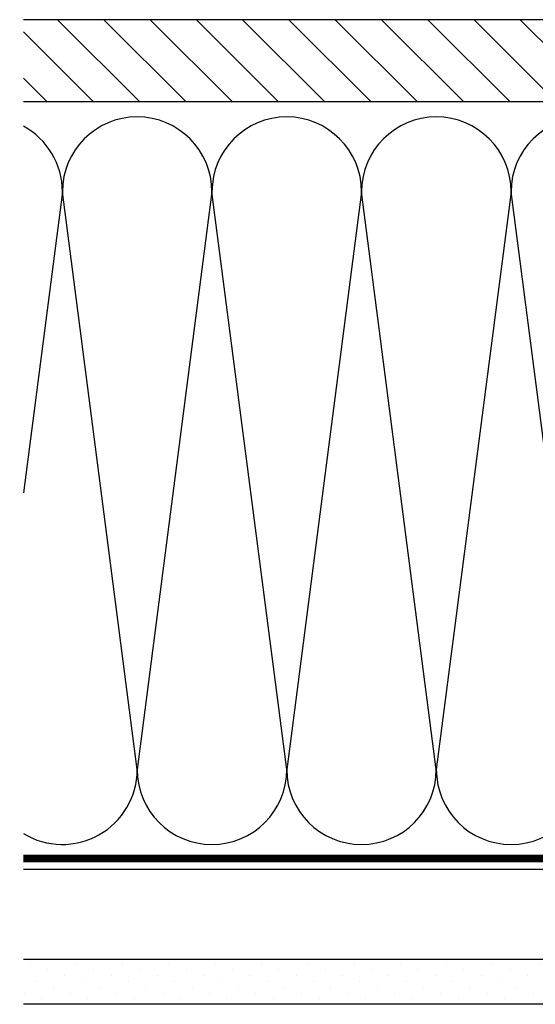
# Model space of a CAD drawing. Units: millimetres. Extents: x -119 to 6199, y -256 to 2631.
# Drawn here: x 3067 to 3205, y 171 to 434 of the extents above; entities that cross this region are included whole.
import ezdxf

# ---------------------------------------------------------------- set-up
doc = ezdxf.new("R2010")
doc.units = ezdxf.units.MM
doc.header["$LTSCALE"] = 20
doc.header["$MEASUREMENT"] = 0
for name, pattern in [('AUSGEZOGEN', [0]), ('VERDECKT', [0.375, 0.25, -0.125]), ('VERDECKT2', [0.1875, 0.125, -0.0625])]:
    doc.linetypes.add(name, pattern=pattern)
for name, color, linetype in [('VELUX-BLAU', 5, 'Continuous'), ('VELUX-DACH', 7, 'Continuous'), ('VELUX-DACHSCHRAFFUR', 8, 'Continuous')]:
    doc.layers.add(name, color=color, linetype=linetype)

msp = doc.modelspace()

# ---------------------------------------------------------------- hatches: boundary and pattern name
at = {"layer": 'VELUX-DACHSCHRAFFUR'}
h = msp.add_hatch(dxfattribs=at)
h.set_pattern_fill('ANSI31', color=256, scale=70, angle=90)
h.set_pattern_definition([(135, (32.28233070031592, -158.514473844898), (-6.187184335382291, -6.18718433538229), [])])
h.paths.add_polyline_path([(3068.401429045683, 434.3120287835736), (3068.401429045683, 412.3120287835736), (3225.308174296434, 412.3120287835732, -0.0112896312742805), (3225.125704144336, 420.3923146135739, -0.01946304601990964), (3225.667749551593, 434.3120287835736)])
h.paths.add_polyline_path([(3359.22642914889, 412.3120287835732), (3359.226429148888, 434.3120287835736), (3225.667749551593, 434.3120287835736, 0.01946304601990964), (3225.125704144336, 420.3923146135739, 0.0112896312742805), (3225.308174296434, 412.3120287835732)])
h = msp.add_hatch(dxfattribs=at)
h.set_pattern_fill('DOTS', color=256, scale=70, angle=45)
h.set_pattern_definition([(45, (32.28233070031592, -158.514473844898), (-1.546796083845572, 4.640388251536718), [0, -4.375])])
h.paths.add_polyline_path([(3352.192208276421, 183.0498433466519), (3068.401429045683, 183.0498433466519), (3068.401429045683, 171.0498433466501), (3348.724880023502, 171.0498433466519)])
h.paths.add_polyline_path([(3391.337785534757, 183.0498433466519), (3352.192208276421, 183.0498433466519), (3348.724880023502, 171.0498433466519), (3391.337785534757, 171.0498433466519)])

# ---------------------------------------------------------------- linework, layer by layer
at = {"layer": 'VELUX-BLAU', "linetype": 'VERDECKT', "ltscale": 10}
msp.add_line((3389.223384558761, 434.3120287809402), (3068.401429045683, 434.3120287809402), dxfattribs=at)
at = {"layer": 'VELUX-DACH'}
for p, q in [((3359.226429148888, 434.3120287835736), (3068.401429045683, 434.3120287835736)), ((3359.226429148888, 412.3120287835732), (3068.401429045683, 412.3120287835736)), ((3391.337785534757, 183.0498433466519), (3068.401429045683, 183.0498433466519)), ((3391.337785534757, 171.0498433466519), (3068.401429045683, 171.0498433466501))]:
    msp.add_line(p, q, dxfattribs=at)
at = {"layer": 'VELUX-DACH', "color": 7, "linetype": 'AUSGEZOGEN'}
msp.add_line((3357.180118559319, 207.0498433466537), (3068.401429045683, 207.0498433466446), dxfattribs=at)
at = {"layer": 'VELUX-DACH', "color": 3, "linetype": 'VERDECKT2', "const_width": 2}
msp.add_lwpolyline([(3068.401429045683, 210.0498433466555), (3358.822347091151, 210.0498433466582, 0.4142135623730948), (3361.822347091151, 213.0498433466573), (3361.822347091151, 241.1673898579256)], format="xyb", dxfattribs=at)
at = {"layer": 'VELUX-DACHSCHRAFFUR'}
for p, q in [((3078.822347091153, 388.3120287835764), (3068.401429045683, 307.7977385383947)), ((3098.822347091149, 233.7876579097401), (3078.822347091153, 388.312028783575)), ((3118.822347091153, 388.312028783575), (3098.822347091149, 233.7876579097401)), ((3138.822347091149, 233.7876579097401), (3118.822347091153, 388.312028783575)), ((3158.822347091153, 388.3120287835732), (3138.822347091149, 233.7876579097401)), ((3178.822347091149, 233.7876579097383), (3158.822347091153, 388.3120287835732)), ((3198.822347091153, 388.3120287835732), (3178.822347091149, 233.7876579097383)), ((3218.822347091149, 233.7876579097383), (3198.822347091153, 388.3120287835732))]:
    msp.add_line(p, q, dxfattribs=at)
for centre, start, end in [((3098.822347091153, 388.312028783575), 0, 180), ((3138.822347091153, 388.3120287835732), 0, 180), ((3178.822347091153, 388.3120287835732), 0, 180), ((3218.822347091153, 388.3120287835732), 0, 180), ((3058.822347091153, 388.3120287835768), 0, 61.38288525266393), ((3078.822347091149, 233.7876579097401), 238.5975652653941, 0), ((3118.822347091149, 233.7876579097401), 180, 0), ((3158.822347091149, 233.7876579097383), 180, 0), ((3198.822347091149, 233.7876579097383), 180, 0)]:
    msp.add_arc(centre, 20, start, end, dxfattribs=at)

doc.saveas('drawing.dxf')
